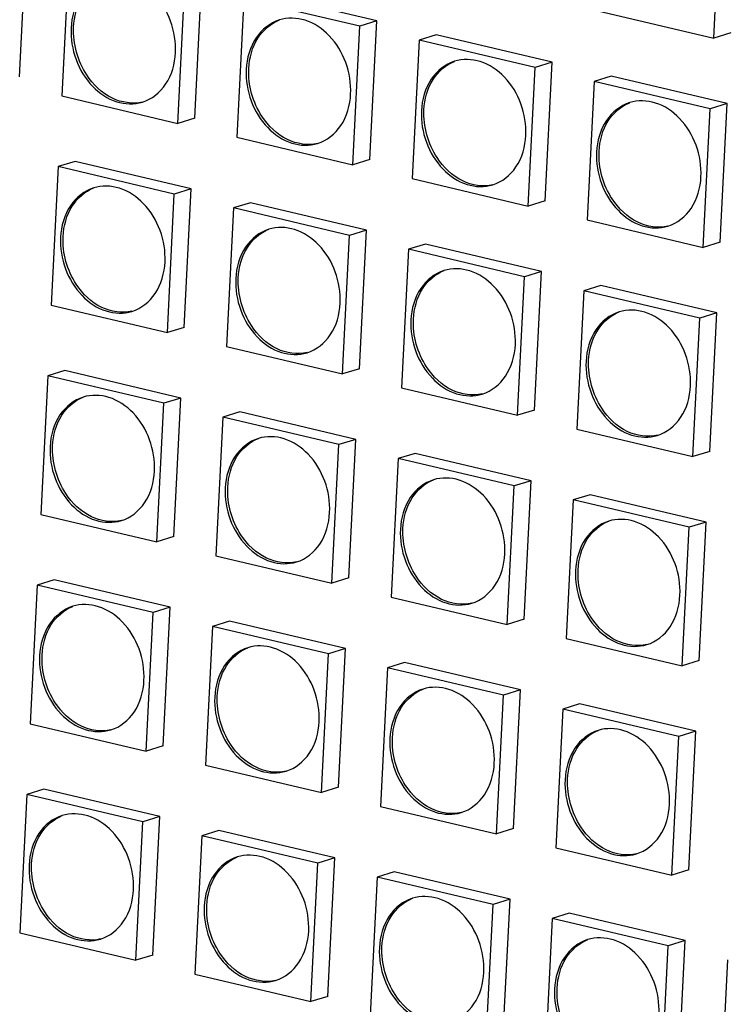
# Model space of a CAD drawing. Units: millimetres. Extents: x 0 to 2970, y 0 to 2100.
# Drawn here: x 496 to 521, y 323 to 357 of the extents above; entities that cross this region are included whole.
import ezdxf

# ---------------------------------------------------------------- set-up
doc = ezdxf.new("R2010")
doc.units = ezdxf.units.MM
doc.layers.add('02___PRT_ALL_AXES', color=7, linetype='Continuous')

msp = doc.modelspace()

# ---------------------------------------------------------------- linework, layer by layer
at = {"color": 7, "linetype": 'Continuous'}
for p, q in [((520.225, 356.365), (520.467, 361.188)), ((496.073, 355.02), (496.315, 359.843)), ((497.785, 359.175), (497.543, 354.352)), ((501.578, 353.399), (501.82, 358.222)), ((502.167, 353.581), (502.409, 358.404)), ((508.502, 356.965), (504.467, 357.918)), ((503.878, 357.736), (503.636, 352.913)), ((507.914, 356.783), (503.878, 357.736)), ((516.19, 357.318), (520.225, 356.365)), ((507.672, 351.96), (507.914, 356.783)), ((508.502, 356.965), (507.914, 356.783)), ((508.26, 352.142), (508.502, 356.965)), ((510.561, 356.479), (509.972, 356.297)), ((514.596, 355.526), (510.561, 356.479)), ((520.814, 356.547), (520.225, 356.365)), ((509.972, 356.297), (509.73, 351.474)), ((514.008, 355.344), (509.972, 356.297)), ((514.596, 355.526), (514.008, 355.344)), ((514.354, 350.703), (514.596, 355.526)), ((513.766, 350.521), (514.008, 355.344)), ((516.066, 354.858), (515.824, 350.035)), ((516.655, 355.04), (516.066, 354.858)), ((520.102, 353.905), (516.066, 354.858)), ((520.69, 354.087), (516.655, 355.04)), ((497.543, 354.352), (501.578, 353.399)), ((520.69, 354.087), (520.102, 353.905)), ((520.448, 349.264), (520.69, 354.087)), ((519.86, 349.082), (520.102, 353.905)), ((502.167, 353.581), (501.578, 353.399)), ((503.636, 352.913), (507.672, 351.96)), ((498.008, 352.074), (497.419, 351.892)), ((502.043, 351.121), (498.008, 352.074)), ((508.26, 352.142), (507.672, 351.96)), ((497.419, 351.892), (497.177, 347.069)), ((501.455, 350.939), (497.419, 351.892)), ((509.73, 351.474), (513.766, 350.521)), ((501.213, 346.116), (501.455, 350.939)), ((502.043, 351.121), (501.455, 350.939)), ((501.801, 346.298), (502.043, 351.121)), ((504.101, 350.635), (503.513, 350.453)), ((508.137, 349.682), (504.101, 350.635)), ((514.354, 350.703), (513.766, 350.521)), ((503.513, 350.453), (503.271, 345.63)), ((507.549, 349.5), (503.513, 350.453)), ((515.824, 350.035), (519.86, 349.082)), ((508.137, 349.682), (507.549, 349.5)), ((507.895, 344.859), (508.137, 349.682)), ((507.307, 344.677), (507.549, 349.5)), ((520.448, 349.264), (519.86, 349.082)), ((509.607, 349.014), (509.365, 344.191)), ((510.195, 349.196), (509.607, 349.014)), ((513.642, 348.061), (509.607, 349.014)), ((514.231, 348.243), (510.195, 349.196)), ((514.231, 348.243), (513.642, 348.061)), ((513.989, 343.42), (514.231, 348.243)), ((513.4, 343.238), (513.642, 348.061)), ((515.701, 347.575), (515.459, 342.752)), ((516.289, 347.757), (515.701, 347.575)), ((519.736, 346.622), (515.701, 347.575)), ((520.325, 346.804), (516.289, 347.757)), ((497.177, 347.069), (501.213, 346.116)), ((519.494, 341.799), (519.736, 346.622)), ((520.325, 346.804), (519.736, 346.622)), ((520.083, 341.981), (520.325, 346.804)), ((501.801, 346.298), (501.213, 346.116)), ((503.271, 345.63), (507.307, 344.677)), ((497.642, 344.791), (497.054, 344.609)), ((501.678, 343.838), (497.642, 344.791)), ((507.895, 344.859), (507.307, 344.677)), ((497.054, 344.609), (496.812, 339.786)), ((501.089, 343.656), (497.054, 344.609)), ((509.365, 344.191), (513.4, 343.238)), ((501.678, 343.838), (501.089, 343.656)), ((501.436, 339.015), (501.678, 343.838)), ((500.847, 338.833), (501.089, 343.656)), ((513.989, 343.42), (513.4, 343.238)), ((503.148, 343.17), (502.906, 338.347)), ((503.736, 343.352), (503.148, 343.17)), ((507.183, 342.217), (503.148, 343.17)), ((507.772, 342.399), (503.736, 343.352)), ((515.459, 342.752), (519.494, 341.799)), ((507.772, 342.399), (507.183, 342.217)), ((507.53, 337.576), (507.772, 342.399)), ((506.941, 337.394), (507.183, 342.217)), ((509.241, 341.731), (508.999, 336.908)), ((509.83, 341.913), (509.241, 341.731)), ((513.277, 340.778), (509.241, 341.731)), ((513.865, 340.96), (509.83, 341.913)), ((520.083, 341.981), (519.494, 341.799)), ((513.035, 335.955), (513.277, 340.778)), ((513.865, 340.96), (513.277, 340.778)), ((513.623, 336.137), (513.865, 340.96)), ((515.924, 340.474), (515.335, 340.292)), ((519.959, 339.522), (515.924, 340.474)), ((515.335, 340.292), (515.093, 335.469)), ((519.371, 339.339), (515.335, 340.292)), ((496.812, 339.786), (500.847, 338.833)), ((519.129, 334.516), (519.371, 339.339)), ((519.959, 339.522), (519.371, 339.339)), ((519.717, 334.698), (519.959, 339.522)), ((501.436, 339.015), (500.847, 338.833)), ((502.906, 338.347), (506.941, 337.394)), ((507.53, 337.576), (506.941, 337.394)), ((496.688, 337.326), (496.446, 332.503)), ((497.277, 337.508), (496.688, 337.326)), ((500.724, 336.373), (496.688, 337.326)), ((501.312, 336.555), (497.277, 337.508)), ((508.999, 336.908), (513.035, 335.955)), ((501.312, 336.555), (500.724, 336.373)), ((501.07, 331.732), (501.312, 336.555)), ((500.482, 331.55), (500.724, 336.373)), ((502.782, 335.887), (502.54, 331.064)), ((503.37, 336.069), (502.782, 335.887)), ((506.818, 334.934), (502.782, 335.887)), ((507.406, 335.116), (503.37, 336.069)), ((513.623, 336.137), (513.035, 335.955)), ((515.093, 335.469), (519.129, 334.516)), ((506.576, 330.111), (506.818, 334.934)), ((507.406, 335.116), (506.818, 334.934)), ((507.164, 330.293), (507.406, 335.116)), ((509.464, 334.63), (508.876, 334.448)), ((513.5, 333.678), (509.464, 334.63)), ((519.717, 334.698), (519.129, 334.516)), ((508.876, 334.448), (508.634, 329.625)), ((512.912, 333.495), (508.876, 334.448)), ((512.67, 328.672), (512.912, 333.495)), ((513.5, 333.678), (512.912, 333.495)), ((513.258, 328.854), (513.5, 333.678)), ((515.558, 333.191), (514.97, 333.009)), ((519.594, 332.239), (515.558, 333.191)), ((514.97, 333.009), (514.728, 328.186)), ((519.005, 332.056), (514.97, 333.009)), ((496.446, 332.503), (500.482, 331.55)), ((519.594, 332.239), (519.005, 332.056)), ((519.352, 327.415), (519.594, 332.239)), ((518.763, 327.233), (519.005, 332.056)), ((501.07, 331.732), (500.482, 331.55)), ((502.54, 331.064), (506.576, 330.111)), ((496.323, 330.043), (496.081, 325.22)), ((496.911, 330.225), (496.323, 330.043)), ((500.358, 329.09), (496.323, 330.043)), ((500.947, 329.272), (496.911, 330.225)), ((507.164, 330.293), (506.576, 330.111)), ((508.634, 329.625), (512.67, 328.672)), ((500.116, 324.267), (500.358, 329.09)), ((500.947, 329.272), (500.358, 329.09)), ((500.705, 324.449), (500.947, 329.272)), ((503.005, 328.786), (502.417, 328.604)), ((507.041, 327.833), (503.005, 328.786)), ((513.258, 328.854), (512.67, 328.672)), ((502.417, 328.604), (502.175, 323.781)), ((506.452, 327.651), (502.417, 328.604)), ((514.728, 328.186), (518.763, 327.233)), ((506.21, 322.828), (506.452, 327.651)), ((507.041, 327.833), (506.452, 327.651)), ((506.799, 323.01), (507.041, 327.833)), ((509.099, 327.347), (508.511, 327.165)), ((513.135, 326.395), (509.099, 327.347)), ((519.352, 327.415), (518.763, 327.233)), ((508.511, 327.165), (508.268, 322.342)), ((512.546, 326.212), (508.511, 327.165)), ((513.135, 326.395), (512.546, 326.212)), ((512.893, 321.571), (513.135, 326.395)), ((512.304, 321.389), (512.546, 326.212)), ((514.604, 325.726), (514.362, 320.903)), ((515.193, 325.909), (514.604, 325.726)), ((518.64, 324.773), (514.604, 325.726)), ((519.228, 324.956), (515.193, 325.909)), ((496.081, 325.22), (500.116, 324.267)), ((519.228, 324.956), (518.64, 324.773)), ((518.986, 320.132), (519.228, 324.956)), ((518.398, 319.95), (518.64, 324.773)), ((500.705, 324.449), (500.116, 324.267)), ((520.698, 324.287), (520.456, 319.464)), ((502.175, 323.781), (506.21, 322.828)), ((506.799, 323.01), (506.21, 322.828))]:
    msp.add_line(p, q, dxfattribs=at)
at = {"layer": '02___PRT_ALL_AXES', "color": 7, "linetype": 'Continuous'}
for points, knots in [([(501.497, 355.858), (501.516, 356.228), (501.395, 356.976), (500.83, 357.911), (499.979, 358.501), (499.301, 358.525), (499.016, 358.437)], [0, 0, 0, 0, 0.27075, 0.538065, 0.781372, 1, 1, 1, 1]), ([(499.016, 358.437), (498.692, 358.336), (498.079, 357.838), (497.885, 357.1), (497.865, 356.716)], [0, 0, 0, 0, 0.468672, 1, 1, 1, 1]), ([(497.954, 356.743), (497.972, 357.112), (498.153, 357.819), (498.715, 358.318), (499.021, 358.435)], [0, 0, 0, 0, 0.530524, 1, 1, 1, 1]), ([(505.11, 356.998), (504.786, 356.897), (504.173, 356.399), (503.978, 355.661), (503.959, 355.277)], [0, 0, 0, 0, 0.468672, 1, 1, 1, 1]), ([(504.047, 355.304), (504.066, 355.673), (504.247, 356.38), (504.809, 356.88), (505.114, 356.996)], [0, 0, 0, 0, 0.530524, 1, 1, 1, 1]), ([(507.591, 354.419), (507.61, 354.789), (507.489, 355.537), (506.924, 356.472), (506.073, 357.062), (505.395, 357.086), (505.11, 356.998)], [0, 0, 0, 0, 0.27075, 0.538065, 0.781372, 1, 1, 1, 1]), ([(497.865, 356.716), (497.847, 356.347), (497.968, 355.599), (498.533, 354.663), (499.384, 354.073), (500.061, 354.05), (500.347, 354.138)], [0, 0, 0, 0, 0.27075, 0.538065, 0.781372, 1, 1, 1, 1]), ([(500.347, 354.138), (500.671, 354.238), (501.284, 354.736), (501.478, 355.474), (501.497, 355.858)], [0, 0, 0, 0, 0.468672, 1, 1, 1, 1]), ([(511.204, 355.559), (510.88, 355.458), (510.267, 354.96), (510.072, 354.222), (510.053, 353.838)], [0, 0, 0, 0, 0.468672, 1, 1, 1, 1]), ([(510.141, 353.865), (510.16, 354.234), (510.341, 354.941), (510.903, 355.441), (511.208, 355.557)], [0, 0, 0, 0, 0.530524, 1, 1, 1, 1]), ([(513.685, 352.98), (513.704, 353.35), (513.583, 354.098), (513.018, 355.033), (512.167, 355.623), (511.489, 355.647), (511.204, 355.559)], [0, 0, 0, 0, 0.27075, 0.538065, 0.781372, 1, 1, 1, 1]), ([(500.348, 354.141), (500.005, 354.059), (499.192, 354.188), (498.629, 354.748), (498.409, 355.083)], [0, 0, 0, 0, 0.467144, 1, 1, 1, 1]), ([(503.959, 355.277), (503.941, 354.908), (504.062, 354.16), (504.627, 353.224), (505.478, 352.634), (506.155, 352.611), (506.44, 352.699)], [0, 0, 0, 0, 0.27075, 0.538065, 0.781372, 1, 1, 1, 1]), ([(506.44, 352.699), (506.764, 352.799), (507.378, 353.297), (507.572, 354.035), (507.591, 354.419)], [0, 0, 0, 0, 0.468672, 1, 1, 1, 1]), ([(517.298, 354.12), (516.974, 354.02), (516.361, 353.521), (516.166, 352.783), (516.147, 352.399)], [0, 0, 0, 0, 0.468672, 1, 1, 1, 1]), ([(516.235, 352.426), (516.254, 352.795), (516.435, 353.502), (516.997, 354.002), (517.302, 354.118)], [0, 0, 0, 0, 0.530524, 1, 1, 1, 1]), ([(519.779, 351.541), (519.798, 351.911), (519.676, 352.659), (519.112, 353.594), (518.26, 354.184), (517.583, 354.208), (517.298, 354.12)], [0, 0, 0, 0, 0.27075, 0.538065, 0.781372, 1, 1, 1, 1]), ([(510.053, 353.838), (510.035, 353.469), (510.156, 352.721), (510.72, 351.785), (511.572, 351.195), (512.249, 351.172), (512.534, 351.26)], [0, 0, 0, 0, 0.27075, 0.538065, 0.781372, 1, 1, 1, 1]), ([(506.441, 352.702), (506.099, 352.62), (505.286, 352.749), (504.723, 353.309), (504.502, 353.644)], [0, 0, 0, 0, 0.467144, 1, 1, 1, 1]), ([(512.534, 351.26), (512.858, 351.36), (513.471, 351.858), (513.666, 352.596), (513.685, 352.98)], [0, 0, 0, 0, 0.468672, 1, 1, 1, 1]), ([(516.147, 352.399), (516.128, 352.03), (516.249, 351.282), (516.814, 350.346), (517.665, 349.756), (518.343, 349.733), (518.628, 349.821)], [0, 0, 0, 0, 0.27075, 0.538065, 0.781372, 1, 1, 1, 1]), ([(512.535, 351.263), (512.193, 351.181), (511.38, 351.31), (510.817, 351.87), (510.596, 352.205)], [0, 0, 0, 0, 0.467144, 1, 1, 1, 1]), ([(518.628, 349.821), (518.952, 349.921), (519.565, 350.419), (519.76, 351.157), (519.779, 351.541)], [0, 0, 0, 0, 0.468672, 1, 1, 1, 1]), ([(498.651, 351.154), (498.327, 351.053), (497.714, 350.555), (497.519, 349.817), (497.5, 349.433)], [0, 0, 0, 0, 0.468672, 1, 1, 1, 1]), ([(497.588, 349.46), (497.607, 349.829), (497.788, 350.536), (498.35, 351.036), (498.655, 351.152)], [0, 0, 0, 0, 0.530524, 1, 1, 1, 1]), ([(501.132, 348.575), (501.151, 348.945), (501.029, 349.693), (500.465, 350.628), (499.613, 351.218), (498.936, 351.242), (498.651, 351.154)], [0, 0, 0, 0, 0.27075, 0.538065, 0.781372, 1, 1, 1, 1]), ([(518.629, 349.824), (518.287, 349.742), (517.474, 349.871), (516.911, 350.431), (516.69, 350.766)], [0, 0, 0, 0, 0.467144, 1, 1, 1, 1]), ([(504.745, 349.715), (504.421, 349.614), (503.807, 349.116), (503.613, 348.378), (503.594, 347.994)], [0, 0, 0, 0, 0.468672, 1, 1, 1, 1]), ([(503.682, 348.021), (503.701, 348.39), (503.881, 349.097), (504.444, 349.597), (504.749, 349.713)], [0, 0, 0, 0, 0.530524, 1, 1, 1, 1]), ([(507.226, 347.136), (507.244, 347.506), (507.123, 348.254), (506.559, 349.189), (505.707, 349.779), (505.03, 349.803), (504.745, 349.715)], [0, 0, 0, 0, 0.27075, 0.538065, 0.781372, 1, 1, 1, 1]), ([(497.5, 349.433), (497.481, 349.064), (497.602, 348.316), (498.167, 347.38), (499.018, 346.79), (499.696, 346.767), (499.981, 346.855)], [0, 0, 0, 0, 0.27075, 0.538065, 0.781372, 1, 1, 1, 1]), ([(499.981, 346.855), (500.305, 346.955), (500.918, 347.453), (501.113, 348.191), (501.132, 348.575)], [0, 0, 0, 0, 0.468672, 1, 1, 1, 1]), ([(510.838, 348.276), (510.514, 348.176), (509.901, 347.677), (509.707, 346.939), (509.688, 346.555)], [0, 0, 0, 0, 0.468672, 1, 1, 1, 1]), ([(509.776, 346.582), (509.794, 346.951), (509.975, 347.658), (510.538, 348.158), (510.843, 348.274)], [0, 0, 0, 0, 0.530524, 1, 1, 1, 1]), ([(513.32, 345.697), (513.338, 346.067), (513.217, 346.815), (512.652, 347.75), (511.801, 348.34), (511.124, 348.364), (510.838, 348.276)], [0, 0, 0, 0, 0.27075, 0.538065, 0.781372, 1, 1, 1, 1]), ([(503.594, 347.994), (503.575, 347.625), (503.696, 346.877), (504.261, 345.941), (505.112, 345.351), (505.79, 345.328), (506.075, 345.416)], [0, 0, 0, 0, 0.27075, 0.538065, 0.781372, 1, 1, 1, 1]), ([(499.982, 346.858), (499.64, 346.776), (498.827, 346.905), (498.264, 347.465), (498.043, 347.8)], [0, 0, 0, 0, 0.467144, 1, 1, 1, 1]), ([(506.075, 345.416), (506.399, 345.516), (507.012, 346.014), (507.207, 346.752), (507.226, 347.136)], [0, 0, 0, 0, 0.468672, 1, 1, 1, 1]), ([(516.932, 346.837), (516.608, 346.737), (515.995, 346.238), (515.801, 345.5), (515.781, 345.116)], [0, 0, 0, 0, 0.468672, 1, 1, 1, 1]), ([(515.87, 345.143), (515.888, 345.512), (516.069, 346.219), (516.632, 346.719), (516.937, 346.835)], [0, 0, 0, 0, 0.530524, 1, 1, 1, 1]), ([(519.414, 344.258), (519.432, 344.628), (519.311, 345.376), (518.746, 346.311), (517.895, 346.901), (517.218, 346.925), (516.932, 346.837)], [0, 0, 0, 0, 0.27075, 0.538065, 0.781372, 1, 1, 1, 1]), ([(509.688, 346.555), (509.669, 346.186), (509.79, 345.438), (510.355, 344.502), (511.206, 343.912), (511.884, 343.889), (512.169, 343.977)], [0, 0, 0, 0, 0.27075, 0.538065, 0.781372, 1, 1, 1, 1]), ([(506.076, 345.419), (505.734, 345.337), (504.921, 345.466), (504.357, 346.026), (504.137, 346.361)], [0, 0, 0, 0, 0.467144, 1, 1, 1, 1]), ([(512.169, 343.977), (512.493, 344.077), (513.106, 344.575), (513.3, 345.313), (513.32, 345.697)], [0, 0, 0, 0, 0.468672, 1, 1, 1, 1]), ([(515.781, 345.116), (515.763, 344.747), (515.884, 343.999), (516.449, 343.063), (517.3, 342.473), (517.977, 342.45), (518.263, 342.538)], [0, 0, 0, 0, 0.27075, 0.538065, 0.781372, 1, 1, 1, 1]), ([(512.17, 343.98), (511.828, 343.898), (511.014, 344.027), (510.451, 344.587), (510.231, 344.922)], [0, 0, 0, 0, 0.467144, 1, 1, 1, 1]), ([(518.263, 342.538), (518.587, 342.638), (519.2, 343.136), (519.394, 343.875), (519.414, 344.258)], [0, 0, 0, 0, 0.468672, 1, 1, 1, 1]), ([(498.285, 343.871), (497.961, 343.77), (497.348, 343.272), (497.154, 342.534), (497.134, 342.15)], [0, 0, 0, 0, 0.468672, 1, 1, 1, 1]), ([(497.223, 342.177), (497.241, 342.546), (497.422, 343.253), (497.985, 343.753), (498.29, 343.869)], [0, 0, 0, 0, 0.530524, 1, 1, 1, 1]), ([(500.767, 341.292), (500.785, 341.662), (500.664, 342.41), (500.099, 343.345), (499.248, 343.935), (498.571, 343.959), (498.285, 343.871)], [0, 0, 0, 0, 0.27075, 0.538065, 0.781372, 1, 1, 1, 1]), ([(518.264, 342.541), (517.921, 342.459), (517.108, 342.588), (516.545, 343.148), (516.325, 343.483)], [0, 0, 0, 0, 0.467144, 1, 1, 1, 1]), ([(504.379, 342.432), (504.055, 342.331), (503.442, 341.833), (503.248, 341.095), (503.228, 340.711)], [0, 0, 0, 0, 0.468672, 1, 1, 1, 1]), ([(503.317, 340.738), (503.335, 341.107), (503.516, 341.814), (504.078, 342.314), (504.384, 342.43)], [0, 0, 0, 0, 0.530524, 1, 1, 1, 1]), ([(506.86, 339.853), (506.879, 340.223), (506.758, 340.971), (506.193, 341.906), (505.342, 342.496), (504.664, 342.52), (504.379, 342.432)], [0, 0, 0, 0, 0.27075, 0.538065, 0.781372, 1, 1, 1, 1]), ([(497.134, 342.15), (497.116, 341.781), (497.237, 341.033), (497.802, 340.097), (498.653, 339.507), (499.33, 339.484), (499.616, 339.572)], [0, 0, 0, 0, 0.27075, 0.538065, 0.781372, 1, 1, 1, 1]), ([(499.616, 339.572), (499.94, 339.672), (500.553, 340.17), (500.747, 340.908), (500.767, 341.292)], [0, 0, 0, 0, 0.468672, 1, 1, 1, 1]), ([(512.954, 338.414), (512.973, 338.784), (512.852, 339.532), (512.287, 340.467), (511.436, 341.057), (510.758, 341.081), (510.473, 340.993)], [0, 0, 0, 0, 0.27075, 0.538065, 0.781372, 1, 1, 1, 1]), ([(503.228, 340.711), (503.21, 340.342), (503.331, 339.594), (503.896, 338.658), (504.747, 338.068), (505.424, 338.045), (505.71, 338.133)], [0, 0, 0, 0, 0.27075, 0.538065, 0.781372, 1, 1, 1, 1]), ([(510.473, 340.993), (510.149, 340.893), (509.536, 340.394), (509.341, 339.656), (509.322, 339.272)], [0, 0, 0, 0, 0.468672, 1, 1, 1, 1]), ([(509.41, 339.299), (509.429, 339.668), (509.61, 340.375), (510.172, 340.875), (510.477, 340.991)], [0, 0, 0, 0, 0.530524, 1, 1, 1, 1]), ([(499.617, 339.575), (499.274, 339.493), (498.461, 339.622), (497.898, 340.182), (497.678, 340.517)], [0, 0, 0, 0, 0.467144, 1, 1, 1, 1]), ([(505.71, 338.133), (506.034, 338.233), (506.647, 338.731), (506.841, 339.469), (506.86, 339.853)], [0, 0, 0, 0, 0.468672, 1, 1, 1, 1]), ([(519.048, 336.975), (519.067, 337.345), (518.946, 338.093), (518.381, 339.028), (517.53, 339.618), (516.852, 339.642), (516.567, 339.554)], [0, 0, 0, 0, 0.27075, 0.538065, 0.781372, 1, 1, 1, 1]), ([(516.567, 339.554), (516.243, 339.454), (515.63, 338.956), (515.435, 338.217), (515.416, 337.833)], [0, 0, 0, 0, 0.468672, 1, 1, 1, 1]), ([(515.504, 337.86), (515.523, 338.229), (515.704, 338.936), (516.266, 339.436), (516.571, 339.552)], [0, 0, 0, 0, 0.530524, 1, 1, 1, 1]), ([(505.711, 338.136), (505.368, 338.054), (504.555, 338.183), (503.992, 338.743), (503.771, 339.078)], [0, 0, 0, 0, 0.467144, 1, 1, 1, 1]), ([(509.322, 339.272), (509.304, 338.903), (509.425, 338.155), (509.99, 337.219), (510.841, 336.629), (511.518, 336.606), (511.803, 336.694)], [0, 0, 0, 0, 0.27075, 0.538065, 0.781372, 1, 1, 1, 1]), ([(511.803, 336.694), (512.127, 336.794), (512.741, 337.292), (512.935, 338.03), (512.954, 338.414)], [0, 0, 0, 0, 0.468672, 1, 1, 1, 1]), ([(511.804, 336.697), (511.462, 336.615), (510.649, 336.744), (510.086, 337.304), (509.865, 337.639)], [0, 0, 0, 0, 0.467144, 1, 1, 1, 1]), ([(515.416, 337.833), (515.397, 337.464), (515.519, 336.716), (516.083, 335.78), (516.935, 335.19), (517.612, 335.167), (517.897, 335.255)], [0, 0, 0, 0, 0.27075, 0.538065, 0.781372, 1, 1, 1, 1]), ([(517.897, 335.255), (518.221, 335.355), (518.834, 335.853), (519.029, 336.592), (519.048, 336.975)], [0, 0, 0, 0, 0.468672, 1, 1, 1, 1]), ([(497.92, 336.588), (497.596, 336.487), (496.983, 335.989), (496.788, 335.251), (496.769, 334.867)], [0, 0, 0, 0, 0.468672, 1, 1, 1, 1]), ([(496.857, 334.894), (496.876, 335.263), (497.057, 335.97), (497.619, 336.47), (497.924, 336.586)], [0, 0, 0, 0, 0.530524, 1, 1, 1, 1]), ([(500.401, 334.009), (500.42, 334.379), (500.299, 335.127), (499.734, 336.062), (498.883, 336.652), (498.205, 336.676), (497.92, 336.588)], [0, 0, 0, 0, 0.27075, 0.538065, 0.781372, 1, 1, 1, 1]), ([(517.898, 335.258), (517.556, 335.176), (516.743, 335.305), (516.18, 335.865), (515.959, 336.2)], [0, 0, 0, 0, 0.467144, 1, 1, 1, 1]), ([(506.495, 332.57), (506.513, 332.94), (506.392, 333.688), (505.828, 334.623), (504.976, 335.213), (504.299, 335.237), (504.014, 335.149)], [0, 0, 0, 0, 0.27075, 0.538065, 0.781372, 1, 1, 1, 1]), ([(496.769, 334.867), (496.75, 334.498), (496.872, 333.75), (497.436, 332.814), (498.288, 332.224), (498.965, 332.201), (499.25, 332.289)], [0, 0, 0, 0, 0.27075, 0.538065, 0.781372, 1, 1, 1, 1]), ([(504.014, 335.149), (503.69, 335.049), (503.077, 334.55), (502.882, 333.812), (502.863, 333.428)], [0, 0, 0, 0, 0.468672, 1, 1, 1, 1]), ([(502.951, 333.455), (502.97, 333.824), (503.151, 334.531), (503.713, 335.031), (504.018, 335.147)], [0, 0, 0, 0, 0.530524, 1, 1, 1, 1]), ([(499.25, 332.289), (499.574, 332.389), (500.187, 332.887), (500.382, 333.625), (500.401, 334.009)], [0, 0, 0, 0, 0.468672, 1, 1, 1, 1]), ([(510.108, 333.71), (509.784, 333.61), (509.17, 333.112), (508.976, 332.373), (508.957, 331.989)], [0, 0, 0, 0, 0.468672, 1, 1, 1, 1]), ([(509.045, 332.016), (509.063, 332.385), (509.244, 333.092), (509.807, 333.592), (510.112, 333.708)], [0, 0, 0, 0, 0.530524, 1, 1, 1, 1]), ([(512.589, 331.131), (512.607, 331.501), (512.486, 332.249), (511.921, 333.184), (511.07, 333.774), (510.393, 333.798), (510.108, 333.71)], [0, 0, 0, 0, 0.27075, 0.538065, 0.781372, 1, 1, 1, 1]), ([(499.251, 332.292), (498.909, 332.21), (498.096, 332.339), (497.533, 332.899), (497.312, 333.234)], [0, 0, 0, 0, 0.467144, 1, 1, 1, 1]), ([(502.863, 333.428), (502.844, 333.059), (502.965, 332.311), (503.53, 331.375), (504.381, 330.785), (505.059, 330.762), (505.344, 330.85)], [0, 0, 0, 0, 0.27075, 0.538065, 0.781372, 1, 1, 1, 1]), ([(505.344, 330.85), (505.668, 330.95), (506.281, 331.448), (506.476, 332.186), (506.495, 332.57)], [0, 0, 0, 0, 0.468672, 1, 1, 1, 1]), ([(516.201, 332.271), (515.877, 332.171), (515.264, 331.673), (515.07, 330.934), (515.051, 330.55)], [0, 0, 0, 0, 0.468672, 1, 1, 1, 1]), ([(515.139, 330.577), (515.157, 330.946), (515.338, 331.653), (515.901, 332.153), (516.206, 332.269)], [0, 0, 0, 0, 0.530524, 1, 1, 1, 1]), ([(518.683, 329.693), (518.701, 330.062), (518.58, 330.81), (518.015, 331.745), (517.164, 332.335), (516.487, 332.359), (516.201, 332.271)], [0, 0, 0, 0, 0.27075, 0.538065, 0.781372, 1, 1, 1, 1]), ([(505.345, 330.853), (505.003, 330.771), (504.19, 330.9), (503.626, 331.46), (503.406, 331.795)], [0, 0, 0, 0, 0.467144, 1, 1, 1, 1]), ([(508.957, 331.989), (508.938, 331.62), (509.059, 330.872), (509.624, 329.936), (510.475, 329.346), (511.153, 329.323), (511.438, 329.411)], [0, 0, 0, 0, 0.27075, 0.538065, 0.781372, 1, 1, 1, 1]), ([(511.438, 329.411), (511.762, 329.511), (512.375, 330.009), (512.57, 330.748), (512.589, 331.131)], [0, 0, 0, 0, 0.468672, 1, 1, 1, 1]), ([(515.051, 330.55), (515.032, 330.181), (515.153, 329.433), (515.718, 328.497), (516.569, 327.907), (517.247, 327.884), (517.532, 327.972)], [0, 0, 0, 0, 0.27075, 0.538065, 0.781372, 1, 1, 1, 1]), ([(511.439, 329.414), (511.097, 329.332), (510.284, 329.461), (509.72, 330.021), (509.5, 330.356)], [0, 0, 0, 0, 0.467144, 1, 1, 1, 1]), ([(517.532, 327.972), (517.856, 328.072), (518.469, 328.57), (518.663, 329.309), (518.683, 329.693)], [0, 0, 0, 0, 0.468672, 1, 1, 1, 1]), ([(500.036, 326.726), (500.054, 327.096), (499.933, 327.844), (499.368, 328.779), (498.517, 329.369), (497.84, 329.393), (497.554, 329.305)], [0, 0, 0, 0, 0.27075, 0.538065, 0.781372, 1, 1, 1, 1]), ([(497.554, 329.305), (497.23, 329.205), (496.617, 328.706), (496.423, 327.968), (496.404, 327.584)], [0, 0, 0, 0, 0.468672, 1, 1, 1, 1]), ([(496.492, 327.611), (496.51, 327.98), (496.691, 328.687), (497.254, 329.187), (497.559, 329.303)], [0, 0, 0, 0, 0.530524, 1, 1, 1, 1]), ([(517.533, 327.975), (517.191, 327.893), (516.377, 328.022), (515.814, 328.582), (515.594, 328.917)], [0, 0, 0, 0, 0.467144, 1, 1, 1, 1]), ([(503.648, 327.866), (503.324, 327.766), (502.711, 327.267), (502.517, 326.529), (502.497, 326.145)], [0, 0, 0, 0, 0.468672, 1, 1, 1, 1]), ([(502.586, 326.172), (502.604, 326.541), (502.785, 327.248), (503.348, 327.748), (503.653, 327.864)], [0, 0, 0, 0, 0.530524, 1, 1, 1, 1]), ([(506.13, 325.287), (506.148, 325.657), (506.027, 326.405), (505.462, 327.34), (504.611, 327.93), (503.934, 327.954), (503.648, 327.866)], [0, 0, 0, 0, 0.27075, 0.538065, 0.781372, 1, 1, 1, 1]), ([(496.404, 327.584), (496.385, 327.215), (496.506, 326.467), (497.071, 325.531), (497.922, 324.941), (498.6, 324.918), (498.885, 325.006)], [0, 0, 0, 0, 0.27075, 0.538065, 0.781372, 1, 1, 1, 1]), ([(498.885, 325.006), (499.209, 325.106), (499.822, 325.604), (500.016, 326.342), (500.036, 326.726)], [0, 0, 0, 0, 0.468672, 1, 1, 1, 1]), ([(509.742, 326.427), (509.418, 326.327), (508.805, 325.829), (508.611, 325.09), (508.591, 324.706)], [0, 0, 0, 0, 0.468672, 1, 1, 1, 1]), ([(508.68, 324.733), (508.698, 325.102), (508.879, 325.809), (509.441, 326.309), (509.747, 326.425)], [0, 0, 0, 0, 0.530524, 1, 1, 1, 1]), ([(512.223, 323.848), (512.242, 324.218), (512.121, 324.966), (511.556, 325.901), (510.705, 326.491), (510.027, 326.515), (509.742, 326.427)], [0, 0, 0, 0, 0.27075, 0.538065, 0.781372, 1, 1, 1, 1]), ([(498.886, 325.009), (498.544, 324.927), (497.73, 325.056), (497.167, 325.616), (496.947, 325.951)], [0, 0, 0, 0, 0.467144, 1, 1, 1, 1]), ([(502.497, 326.145), (502.479, 325.776), (502.6, 325.028), (503.165, 324.092), (504.016, 323.502), (504.693, 323.479), (504.979, 323.567)], [0, 0, 0, 0, 0.27075, 0.538065, 0.781372, 1, 1, 1, 1]), ([(504.979, 323.567), (505.303, 323.667), (505.916, 324.165), (506.11, 324.904), (506.13, 325.287)], [0, 0, 0, 0, 0.468672, 1, 1, 1, 1]), ([(515.836, 324.988), (515.512, 324.888), (514.899, 324.39), (514.704, 323.651), (514.685, 323.267)], [0, 0, 0, 0, 0.468672, 1, 1, 1, 1]), ([(514.773, 323.295), (514.792, 323.663), (514.973, 324.37), (515.535, 324.87), (515.84, 324.986)], [0, 0, 0, 0, 0.530524, 1, 1, 1, 1]), ([(518.317, 322.41), (518.336, 322.779), (518.215, 323.527), (517.65, 324.462), (516.799, 325.052), (516.121, 325.076), (515.836, 324.988)], [0, 0, 0, 0, 0.27075, 0.538065, 0.781372, 1, 1, 1, 1]), ([(508.591, 324.706), (508.573, 324.337), (508.694, 323.589), (509.259, 322.653), (510.11, 322.063), (510.787, 322.04), (511.073, 322.128)], [0, 0, 0, 0, 0.27075, 0.538065, 0.781372, 1, 1, 1, 1]), ([(504.98, 323.57), (504.637, 323.488), (503.824, 323.617), (503.261, 324.177), (503.041, 324.512)], [0, 0, 0, 0, 0.467144, 1, 1, 1, 1]), ([(511.073, 322.128), (511.397, 322.228), (512.01, 322.726), (512.204, 323.465), (512.223, 323.848)], [0, 0, 0, 0, 0.468672, 1, 1, 1, 1]), ([(514.685, 323.267), (514.667, 322.898), (514.788, 322.15), (515.352, 321.214), (516.204, 320.624), (516.881, 320.601), (517.166, 320.689)], [0, 0, 0, 0, 0.27075, 0.538065, 0.781372, 1, 1, 1, 1]), ([(511.073, 322.131), (510.731, 322.049), (509.918, 322.178), (509.355, 322.738), (509.134, 323.073)], [0, 0, 0, 0, 0.467144, 1, 1, 1, 1])]:
    msp.add_open_spline(points, degree=3, knots=knots, dxfattribs=at)
for points in [[(498.409, 355.083), (498.093, 355.563), (497.925, 356.17), (497.954, 356.743)], [(504.502, 353.644), (504.187, 354.124), (504.019, 354.731), (504.047, 355.304)], [(510.596, 352.205), (510.281, 352.685), (510.113, 353.292), (510.141, 353.865)], [(516.69, 350.766), (516.375, 351.246), (516.206, 351.853), (516.235, 352.426)], [(498.043, 347.8), (497.728, 348.28), (497.559, 348.887), (497.588, 349.46)], [(504.137, 346.361), (503.822, 346.841), (503.653, 347.448), (503.682, 348.021)], [(510.231, 344.922), (509.916, 345.402), (509.747, 346.009), (509.776, 346.582)], [(516.325, 343.483), (516.009, 343.963), (515.841, 344.57), (515.87, 345.143)], [(497.678, 340.517), (497.362, 340.997), (497.194, 341.604), (497.223, 342.177)], [(503.771, 339.078), (503.456, 339.558), (503.288, 340.165), (503.317, 340.738)], [(509.865, 337.639), (509.55, 338.119), (509.382, 338.726), (509.41, 339.299)], [(515.959, 336.2), (515.644, 336.68), (515.476, 337.287), (515.504, 337.86)], [(497.312, 333.234), (496.997, 333.714), (496.829, 334.321), (496.857, 334.894)], [(503.406, 331.795), (503.091, 332.275), (502.922, 332.882), (502.951, 333.455)], [(509.5, 330.356), (509.185, 330.836), (509.016, 331.443), (509.045, 332.016)], [(515.594, 328.917), (515.279, 329.397), (515.11, 330.004), (515.139, 330.577)], [(496.947, 325.951), (496.632, 326.431), (496.463, 327.038), (496.492, 327.611)], [(503.041, 324.512), (502.725, 324.992), (502.557, 325.599), (502.586, 326.172)], [(509.134, 323.073), (508.819, 323.553), (508.651, 324.16), (508.68, 324.733)], [(515.228, 321.634), (514.913, 322.114), (514.745, 322.721), (514.773, 323.295)]]:
    msp.add_open_spline(points, degree=3, dxfattribs=at)

doc.saveas('drawing.dxf')
